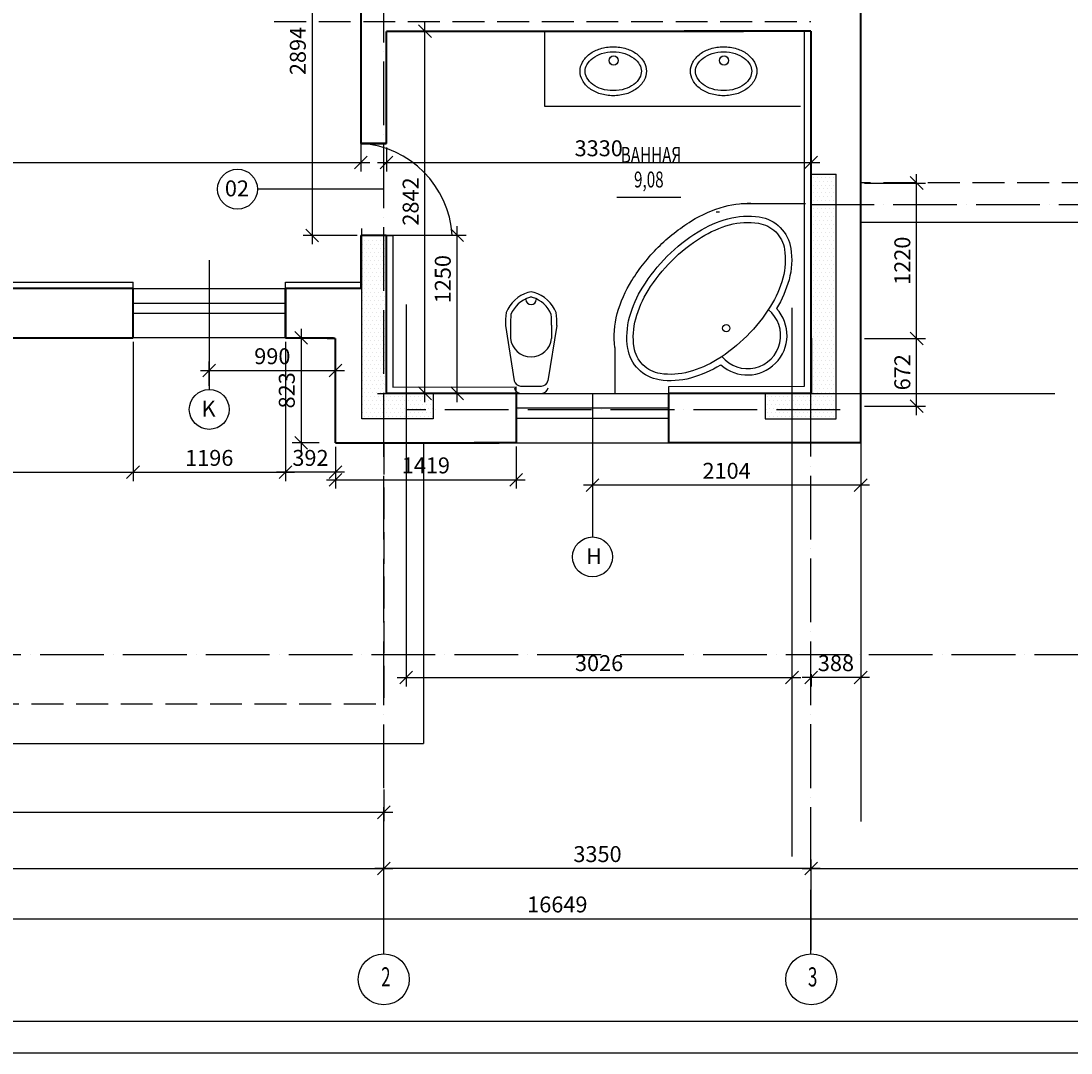
# Model space of a CAD drawing. Extents: x -23508 to 2670, y -18374 to 1997.
# Drawn here: x -14759 to -6522, y -18123 to -10026 of the extents above; entities that cross this region are included whole.
import ezdxf
from ezdxf.enums import TextEntityAlignment as Align

# ---------------------------------------------------------------- set-up
doc = ezdxf.new("R2010")
doc.units = 0
doc.header["$LTSCALE"] = 50
doc.header["$MEASUREMENT"] = 0
doc.header["$PDMODE"] = 35
doc.header["$PDSIZE"] = 251.866741
doc.linetypes.add('DDL', pattern=[13, 10, -1.5, 0, -1.5])
doc.linetypes.add('PUNKT', pattern=[7, 5, -2])
doc.layers.get('0').update_dxf_attribs({"linetype": 'CONTINUOUS'})
doc.layers.get('DEFPOINTS').update_dxf_attribs({"color": 15, "linetype": 'CONTINUOUS'})
for name, color, linetype in [('ANNIK', 10, 'CONTINUOUS'), ('DV', 2, 'CONTINUOUS'), ('HELP', 1, 'CONTINUOUS'), ('KROVLIA', 5, 'CONTINUOUS'), ('OBOR', 10, 'CONTINUOUS'), ('OBSHIVKA', 7, 'CONTINUOUS'), ('OK', 5, 'CONTINUOUS'), ('OSI', 4, 'CONTINUOUS'), ('OTM_DOORS', 9, 'CONTINUOUS'), ('OTM_WINDS', 5, 'CONTINUOUS'), ('RAZM', 1, 'CONTINUOUS'), ('SAN', 15, 'CONTINUOUS'), ('TEXT', 15, 'CONTINUOUS'), ('W1', 7, 'CONTINUOUS'), ('W1Z', 7, 'CONTINUOUS')]:
    doc.layers.add(name, color=color, linetype=linetype)
doc.styles.add('ROMAND', font='russ.shx', dxfattribs={"width": 0.7, "height": 125})
doc.styles.add('RUSS', font='RUSWIN.SHX', dxfattribs={"width": 0.7, "height": 125})
doc.styles.get("Standard").update_dxf_attribs({"font": 'txt', "height": 125})
doc.styles.add('STYLE1', font='RUSWIN.SHX', dxfattribs={"height": 125})
doc.dimstyles.get("Standard").update_dxf_attribs({"dimscale": 0, "dimtxt": 1.8, "dimasz": 100, "dimexe": 70, "dimexo": 30, "dimgap": 50, "dimtad": 1, "dimdec": 0, "dimzin": 0, "dimdsep": 46, "dimtxsty": 'ROMAND', "dimblk1": 'OBLIQUE', "dimblk2": 'OBLIQUE', "dimsah": 1, "dimcen": 50, "dimdle": 70, "dimadec": 0, "dimazin": 0, "dimtfac": 1, "dimtdec": 0, "dimtofl": 0, "dimtmove": 0, "dimatfit": 3, "dimldrblk": 'OBLIQUE', "dimfxl": 0, "dimtolj": 1, "dimtzin": 0, "dimarcsym": 0})

# ---------------------------------------------------------------- blocks, each defined once
blk = doc.blocks.new('_OBLIQUE')
at = {"color": 0, "linetype": 'ByBlock'}
blk.add_line((-0.5, -0.5), (0.5, 0.5), dxfattribs=at)
blk = doc.blocks.new('*D58')
at = {"color": 0, "linetype": 'ByBlock'}
for p, q in [((-12684.3, -12542), (-12684.3, -13635.9)), ((-13950.3, -13565.9), (-12614.3, -13565.9))]:
    blk.add_line(p, q, dxfattribs=at)
at = {"layer": 'DEFPOINTS', "color": 0, "linetype": 'ByBlock'}
for p in [(-13880.3, -12512), (-12684.3, -12512), (-12684.3, -13565.9)]:
    blk.add_point(p, dxfattribs=at)
at = {"color": 0, "linetype": 'ByBlock', "xscale": 100, "yscale": 100, "zscale": 100, "rotation": 180}
blk.add_blockref('_OBLIQUE', (-13880.3, -13565.9), dxfattribs=at)
at = {"color": 0, "linetype": 'ByBlock', "xscale": 100, "yscale": 100, "zscale": 100}
blk.add_blockref('_OBLIQUE', (-12684.3, -13565.9), dxfattribs=at)
at = {"color": 0, "linetype": 'ByBlock', "insert": (-13282.3, -13453.4), "char_height": 125, "attachment_point": 5, "style": 'ROMAND'}
blk.add_mtext('\\A1;1196', dxfattribs=at)
blk = doc.blocks.new('*D50')
at = {"color": 0, "linetype": 'ByBlock'}
for p, q in [((-13880.3, -12542), (-13880.3, -13635.9)), ((-16803.3, -13565.9), (-13810.3, -13565.9))]:
    blk.add_line(p, q, dxfattribs=at)
at = {"layer": 'DEFPOINTS', "color": 0, "linetype": 'ByBlock'}
for p in [(-16733.3, -12512), (-13880.3, -12512), (-13880.3, -13565.9)]:
    blk.add_point(p, dxfattribs=at)
at = {"color": 0, "linetype": 'ByBlock', "xscale": 100, "yscale": 100, "zscale": 100, "rotation": 180}
blk.add_blockref('_OBLIQUE', (-16733.3, -13565.9), dxfattribs=at)
at = {"color": 0, "linetype": 'ByBlock', "xscale": 100, "yscale": 100, "zscale": 100}
blk.add_blockref('_OBLIQUE', (-13880.3, -13565.9), dxfattribs=at)
at = {"color": 0, "linetype": 'ByBlock', "insert": (-15306.8, -13453.4), "char_height": 125, "attachment_point": 5, "style": 'ROMAND'}
blk.add_mtext('\\A1;2853', dxfattribs=at)
blk = doc.blocks.new('*D13')
at = {"color": 0, "linetype": 'ByBlock'}
for p, q in [((18865.5, -12249.7), (18865.5, -15246.3)), ((21891.5, -12275.7), (21891.5, -15246.3)), ((18795.5, -15176.3), (21961.5, -15176.3))]:
    blk.add_line(p, q, dxfattribs=at)
at = {"layer": 'DEFPOINTS', "color": 0, "linetype": 'ByBlock'}
for p in [(18865.5, -12219.7), (21891.5, -12245.7), (21891.5, -15176.3)]:
    blk.add_point(p, dxfattribs=at)
at = {"color": 0, "linetype": 'ByBlock', "xscale": 100, "yscale": 100, "zscale": 100, "rotation": 180}
blk.add_blockref('_OBLIQUE', (18865.5, -15176.3), dxfattribs=at)
at = {"color": 0, "linetype": 'ByBlock', "xscale": 100, "yscale": 100, "zscale": 100}
blk.add_blockref('_OBLIQUE', (21891.5, -15176.3), dxfattribs=at)
at = {"color": 0, "linetype": 'ByBlock', "insert": (20378.5, -15063.8), "char_height": 125, "attachment_point": 5, "style": 'ROMAND'}
blk.add_mtext('\\A1;3026', dxfattribs=at)
blk = doc.blocks.new('*D26')
at = {"color": 0, "linetype": 'ByBlock'}
for p, q in [((22462.5, -12515.9), (22939.7, -12515.9)), ((22869.7, -13116.9), (22869.7, -12445.9)), ((22460.5, -13046.9), (22939.7, -13046.9))]:
    blk.add_line(p, q, dxfattribs=at)
at = {"layer": 'DEFPOINTS', "color": 0, "linetype": 'ByBlock'}
for p in [(22432.5, -12515.9), (22869.7, -12515.9), (22430.5, -13046.9)]:
    blk.add_point(p, dxfattribs=at)
at = {"color": 0, "linetype": 'ByBlock', "xscale": 100, "yscale": 100, "zscale": 100}
for p, rotation in [((22869.7, -12515.9), 90), ((22869.7, -13046.9), 270)]:
    blk.add_blockref('_OBLIQUE', p, dxfattribs=dict(at, rotation=rotation))
at = {"color": 0, "linetype": 'ByBlock', "insert": (22757.2, -12781.4), "char_height": 125, "attachment_point": 5, "rotation": 90, "style": 'ROMAND'}
blk.add_mtext('\\A1;672', dxfattribs=at)
blk = doc.blocks.new('*D59')
at = {"color": 0, "linetype": 'ByBlock'}
for p, q in [((-11590.1, -13016.9), (-11590.1, -10034.9)), ((-11848.8, -10104.9), (-11520.1, -10104.9)), ((-11848.8, -12946.9), (-11520.1, -12946.9))]:
    blk.add_line(p, q, dxfattribs=at)
at = {"layer": 'DEFPOINTS', "color": 0, "linetype": 'ByBlock'}
for p in [(-11878.8, -10104.9), (-11590.1, -10104.9), (-11878.8, -12946.9)]:
    blk.add_point(p, dxfattribs=at)
at = {"color": 0, "linetype": 'ByBlock', "xscale": 100, "yscale": 100, "zscale": 100}
for p, rotation in [((-11590.1, -10104.9), 90), ((-11590.1, -12946.9), 270)]:
    blk.add_blockref('_OBLIQUE', p, dxfattribs=dict(at, rotation=rotation))
at = {"color": 0, "linetype": 'ByBlock', "insert": (-11702.6, -11441.9), "char_height": 125, "attachment_point": 5, "rotation": 90, "style": 'ROMAND'}
blk.add_mtext('\\A1;2842', dxfattribs=at)
blk = doc.blocks.new('*D54')
at = {"color": 0, "linetype": 'ByBlock'}
for p, q in [((-12421.3, -12512), (-12631.5, -12512)), ((-12561.5, -12442), (-12561.5, -13404.9)), ((-12421.3, -13334.9), (-12631.5, -13334.9))]:
    blk.add_line(p, q, dxfattribs=at)
at = {"layer": 'DEFPOINTS', "color": 0, "linetype": 'ByBlock'}
for p in [(-12391.3, -12512), (-12561.5, -13334.9), (-12391.3, -13334.9)]:
    blk.add_point(p, dxfattribs=at)
at = {"color": 0, "linetype": 'ByBlock', "xscale": 100, "yscale": 100, "zscale": 100}
for p, rotation in [((-12561.5, -12512), 90), ((-12561.5, -13334.9), 270)]:
    blk.add_blockref('_OBLIQUE', p, dxfattribs=dict(at, rotation=rotation))
at = {"color": 0, "linetype": 'ByBlock', "insert": (-12674, -12923.5), "char_height": 125, "attachment_point": 5, "rotation": 90, "style": 'ROMAND'}
blk.add_mtext('\\A1;823', dxfattribs=at)
blk = doc.blocks.new('*D61')
at = {"color": 0, "linetype": 'ByBlock'}
for p, q in [((-11337.8, -13016.9), (-11337.8, -11635.4)), ((-11961.3, -11705.4), (-11267.8, -11705.4)), ((-11961.3, -12946.9), (-11267.8, -12946.9))]:
    blk.add_line(p, q, dxfattribs=at)
at = {"layer": 'DEFPOINTS', "color": 0, "linetype": 'ByBlock'}
for p in [(-11991.3, -11705.4), (-11337.8, -11705.4), (-11991.3, -12946.9)]:
    blk.add_point(p, dxfattribs=at)
at = {"color": 0, "linetype": 'ByBlock', "xscale": 100, "yscale": 100, "zscale": 100}
for p, rotation in [((-11337.8, -11705.4), 90), ((-11337.8, -12946.9), 270)]:
    blk.add_blockref('_OBLIQUE', p, dxfattribs=dict(at, rotation=rotation))
at = {"color": 0, "linetype": 'ByBlock', "insert": (-11450.3, -12051.2), "char_height": 125, "attachment_point": 5, "rotation": 90, "style": 'ROMAND'}
blk.add_mtext('\\A1;1250', dxfattribs=at)
blk = doc.blocks.new('*D62')
at = {"color": 0, "linetype": 'ByBlock'}
for p, q in [((-18876.3, -16054.1), (-18876.3, -16304)), ((-11913.3, -16054.1), (-11913.3, -16304)), ((-18946.3, -16234), (-11843.3, -16234))]:
    blk.add_line(p, q, dxfattribs=at)
at = {"layer": 'DEFPOINTS', "color": 0, "linetype": 'ByBlock'}
for p in [(-18876.3, -16024.1), (-11913.3, -16024.1), (-11913.3, -16234)]:
    blk.add_point(p, dxfattribs=at)
at = {"color": 0, "linetype": 'ByBlock', "xscale": 100, "yscale": 100, "zscale": 100, "rotation": 180}
blk.add_blockref('_OBLIQUE', (-18876.3, -16234), dxfattribs=at)
at = {"color": 0, "linetype": 'ByBlock', "xscale": 100, "yscale": 100, "zscale": 100}
blk.add_blockref('_OBLIQUE', (-11913.3, -16234), dxfattribs=at)
at = {"color": 0, "linetype": 'ByBlock', "insert": (-15394.8, -16121.5), "char_height": 125, "attachment_point": 5, "style": 'ROMAND'}
blk.add_mtext('\\A1;6966', dxfattribs=at)
blk = doc.blocks.new('*D23')
at = {"color": 0, "linetype": 'ByBlock'}
for p, q in [((12114.5, -17314.6), (12114.5, -16604.5)), ((18689.5, -17313.6), (18689.5, -16604.5)), ((12044.5, -16674.5), (18759.5, -16674.5))]:
    blk.add_line(p, q, dxfattribs=at)
at = {"layer": 'DEFPOINTS', "color": 0, "linetype": 'ByBlock'}
for p in [(18689.5, -16674.5), (12114.5, -17344.6), (18689.5, -17343.6)]:
    blk.add_point(p, dxfattribs=at)
at = {"color": 0, "linetype": 'ByBlock', "xscale": 100, "yscale": 100, "zscale": 100, "rotation": 180}
blk.add_blockref('_OBLIQUE', (12114.5, -16674.5), dxfattribs=at)
at = {"color": 0, "linetype": 'ByBlock', "xscale": 100, "yscale": 100, "zscale": 100}
blk.add_blockref('_OBLIQUE', (18689.5, -16674.5), dxfattribs=at)
at = {"color": 0, "linetype": 'ByBlock', "insert": (15402, -16562), "char_height": 125, "attachment_point": 5, "style": 'ROMAND'}
blk.add_mtext('\\A1;6578', dxfattribs=at)
blk = doc.blocks.new('*D24')
at = {"color": 0, "linetype": 'ByBlock'}
for p, q in [((11726.5, -17269.4), (11726.5, -16999.6)), ((28375.5, -17269.4), (28375.5, -16999.6)), ((11656.5, -17069.6), (28445.5, -17069.6))]:
    blk.add_line(p, q, dxfattribs=at)
at = {"layer": 'DEFPOINTS', "color": 0, "linetype": 'ByBlock'}
for p in [(28375.5, -17069.6), (11726.5, -17299.4), (28375.5, -17299.4)]:
    blk.add_point(p, dxfattribs=at)
at = {"color": 0, "linetype": 'ByBlock', "xscale": 100, "yscale": 100, "zscale": 100, "rotation": 180}
blk.add_blockref('_OBLIQUE', (11726.5, -17069.6), dxfattribs=at)
at = {"color": 0, "linetype": 'ByBlock', "xscale": 100, "yscale": 100, "zscale": 100}
blk.add_blockref('_OBLIQUE', (28375.5, -17069.6), dxfattribs=at)
at = {"color": 0, "linetype": 'ByBlock', "insert": (20051, -16957.1), "char_height": 125, "attachment_point": 5, "style": 'ROMAND'}
blk.add_mtext('\\A1;16649', dxfattribs=at)
blk = doc.blocks.new('*D63')
at = {"color": 0, "linetype": 'ByBlock'}
for p, q in [((-10275.8, -13364.9), (-10275.8, -13737.2)), ((-8172.3, -13364.9), (-8172.3, -13737.2)), ((-8102.3, -13667.2), (-10345.8, -13667.2))]:
    blk.add_line(p, q, dxfattribs=at)
at = {"layer": 'DEFPOINTS', "color": 0, "linetype": 'ByBlock'}
for p in [(-10275.8, -13334.9), (-8172.3, -13334.9), (-10275.8, -13667.2)]:
    blk.add_point(p, dxfattribs=at)
at = {"color": 0, "linetype": 'ByBlock', "xscale": 100, "yscale": 100, "zscale": 100, "rotation": 180}
blk.add_blockref('_OBLIQUE', (-10275.8, -13667.2), dxfattribs=at)
at = {"color": 0, "linetype": 'ByBlock', "xscale": 100, "yscale": 100, "zscale": 100}
blk.add_blockref('_OBLIQUE', (-8172.3, -13667.2), dxfattribs=at)
at = {"color": 0, "linetype": 'ByBlock', "insert": (-9224, -13554.7), "char_height": 125, "attachment_point": 5, "style": 'ROMAND'}
blk.add_mtext('\\A1;2104', dxfattribs=at)
blk = doc.blocks.new('*D22')
at = {"color": 0, "linetype": 'ByBlock'}
for p, q in [((18689.5, -17314.6), (18689.5, -16604.5)), ((22042.5, -17313.6), (22042.5, -16604.5)), ((22112.5, -16674.5), (18619.5, -16674.5))]:
    blk.add_line(p, q, dxfattribs=at)
at = {"layer": 'DEFPOINTS', "color": 0, "linetype": 'ByBlock'}
for p in [(18689.5, -16674.5), (18689.5, -17344.6), (22042.5, -17343.6)]:
    blk.add_point(p, dxfattribs=at)
at = {"color": 0, "linetype": 'ByBlock', "xscale": 100, "yscale": 100, "zscale": 100, "rotation": 180}
blk.add_blockref('_OBLIQUE', (18689.5, -16674.5), dxfattribs=at)
at = {"color": 0, "linetype": 'ByBlock', "xscale": 100, "yscale": 100, "zscale": 100}
blk.add_blockref('_OBLIQUE', (22042.5, -16674.5), dxfattribs=at)
at = {"color": 0, "linetype": 'ByBlock', "insert": (20366, -16562), "char_height": 125, "attachment_point": 5, "style": 'ROMAND'}
blk.add_mtext('\\A1;3350', dxfattribs=at)
blk = doc.blocks.new('*D56')
at = {"color": 0, "linetype": 'ByBlock'}
for p, q in [((-12292.4, -13367.1), (-12292.4, -13694.7)), ((-10873.8, -13364.9), (-10873.8, -13694.7)), ((-12362.4, -13624.7), (-10803.8, -13624.7))]:
    blk.add_line(p, q, dxfattribs=at)
at = {"layer": 'DEFPOINTS', "color": 0, "linetype": 'ByBlock'}
for p in [(-12292.4, -13337.1), (-10873.8, -13334.9), (-10873.8, -13624.7)]:
    blk.add_point(p, dxfattribs=at)
at = {"color": 0, "linetype": 'ByBlock', "xscale": 100, "yscale": 100, "zscale": 100, "rotation": 180}
blk.add_blockref('_OBLIQUE', (-12292.4, -13624.7), dxfattribs=at)
at = {"color": 0, "linetype": 'ByBlock', "xscale": 100, "yscale": 100, "zscale": 100}
blk.add_blockref('_OBLIQUE', (-10873.8, -13624.7), dxfattribs=at)
at = {"color": 0, "linetype": 'ByBlock', "insert": (-11583.1, -13512.2), "char_height": 125, "attachment_point": 5, "style": 'ROMAND'}
blk.add_mtext('\\A1;1419', dxfattribs=at)
blk = doc.blocks.new('*D55')
at = {"color": 0, "linetype": 'ByBlock'}
for p, q in [((-12684.3, -13367.1), (-12684.3, -13635.9)), ((-12292.4, -13367.1), (-12292.4, -13635.9)), ((-12222.4, -13565.9), (-12754.3, -13565.9))]:
    blk.add_line(p, q, dxfattribs=at)
at = {"layer": 'DEFPOINTS', "color": 0, "linetype": 'ByBlock'}
for p in [(-12684.3, -13337.1), (-12292.4, -13337.1), (-12684.3, -13565.9)]:
    blk.add_point(p, dxfattribs=at)
at = {"color": 0, "linetype": 'ByBlock', "xscale": 100, "yscale": 100, "zscale": 100, "rotation": 180}
blk.add_blockref('_OBLIQUE', (-12684.3, -13565.9), dxfattribs=at)
at = {"color": 0, "linetype": 'ByBlock', "xscale": 100, "yscale": 100, "zscale": 100}
blk.add_blockref('_OBLIQUE', (-12292.4, -13565.9), dxfattribs=at)
at = {"color": 0, "linetype": 'ByBlock', "insert": (-12488.4, -13453.4), "char_height": 125, "attachment_point": 5, "style": 'ROMAND'}
blk.add_mtext('\\A1;392', dxfattribs=at)
blk = doc.blocks.new('*D14')
at = {"color": 0, "linetype": 'ByBlock'}
for p, q in [((22042.5, -17314.6), (22042.5, -16604.5)), ((27372.5, -17314.6), (27372.5, -16604.5)), ((21972.5, -16674.5), (27442.5, -16674.5))]:
    blk.add_line(p, q, dxfattribs=at)
at = {"layer": 'DEFPOINTS', "color": 0, "linetype": 'ByBlock'}
for p in [(27372.5, -16674.5), (22042.5, -17344.6), (27372.5, -17344.6)]:
    blk.add_point(p, dxfattribs=at)
at = {"color": 0, "linetype": 'ByBlock', "xscale": 100, "yscale": 100, "zscale": 100, "rotation": 180}
blk.add_blockref('_OBLIQUE', (22042.5, -16674.5), dxfattribs=at)
at = {"color": 0, "linetype": 'ByBlock', "xscale": 100, "yscale": 100, "zscale": 100}
blk.add_blockref('_OBLIQUE', (27372.5, -16674.5), dxfattribs=at)
at = {"color": 0, "linetype": 'ByBlock', "insert": (24707.5, -16562), "char_height": 125, "attachment_point": 5, "style": 'ROMAND'}
blk.add_mtext('\\A1;5330', dxfattribs=at)
blk = doc.blocks.new('*D64')
at = {"color": 0, "linetype": 'ByBlock'}
for p, q in [((-8560.3, -15149.3), (-8560.3, -15246.3)), ((-8172.3, -15149.3), (-8172.3, -15246.3)), ((-8102.3, -15176.3), (-8630.3, -15176.3))]:
    blk.add_line(p, q, dxfattribs=at)
at = {"layer": 'DEFPOINTS', "color": 0, "linetype": 'ByBlock'}
for p in [(-8560.3, -15119.3), (-8172.3, -15119.3), (-8560.3, -15176.3)]:
    blk.add_point(p, dxfattribs=at)
at = {"color": 0, "linetype": 'ByBlock', "xscale": 100, "yscale": 100, "zscale": 100, "rotation": 180}
blk.add_blockref('_OBLIQUE', (-8560.3, -15176.3), dxfattribs=at)
at = {"color": 0, "linetype": 'ByBlock', "xscale": 100, "yscale": 100, "zscale": 100}
blk.add_blockref('_OBLIQUE', (-8172.3, -15176.3), dxfattribs=at)
at = {"color": 0, "linetype": 'ByBlock', "insert": (-8366.3, -15063.8), "char_height": 125, "attachment_point": 5, "style": 'ROMAND'}
blk.add_mtext('\\A1;388', dxfattribs=at)
blk = doc.blocks.new('*D67')
at = {"color": 0, "linetype": 'ByBlock'}
for p, q in [((-18488.3, -10430.3), (-18488.3, -11206.8)), ((-12092.4, -10430.3), (-12092.4, -11206.8)), ((-18558.3, -11136.8), (-12022.4, -11136.8))]:
    blk.add_line(p, q, dxfattribs=at)
at = {"layer": 'DEFPOINTS', "color": 0, "linetype": 'ByBlock'}
for p in [(-18488.3, -10400.3), (-12092.4, -10400.3), (-12092.4, -11136.8)]:
    blk.add_point(p, dxfattribs=at)
at = {"color": 0, "linetype": 'ByBlock', "xscale": 100, "yscale": 100, "zscale": 100, "rotation": 180}
blk.add_blockref('_OBLIQUE', (-18488.3, -11136.8), dxfattribs=at)
at = {"color": 0, "linetype": 'ByBlock', "xscale": 100, "yscale": 100, "zscale": 100}
blk.add_blockref('_OBLIQUE', (-12092.4, -11136.8), dxfattribs=at)
at = {"color": 0, "linetype": 'ByBlock', "insert": (-15290.4, -11024.3), "char_height": 125, "attachment_point": 5, "style": 'ROMAND'}
blk.add_mtext('\\A1;6375', dxfattribs=at)
blk = doc.blocks.new('*D83')
at = {"color": 0, "linetype": 'ByBlock'}
for p, q in [((-11892.4, -11016.9), (-11892.4, -11206.8)), ((-8561.9, -11014.7), (-8561.9, -11206.8)), ((-11962.4, -11136.8), (-8491.9, -11136.8))]:
    blk.add_line(p, q, dxfattribs=at)
at = {"layer": 'DEFPOINTS', "color": 0, "linetype": 'ByBlock'}
for p in [(-11892.4, -10986.9), (-8561.9, -10984.7), (-8561.9, -11136.8)]:
    blk.add_point(p, dxfattribs=at)
at = {"color": 0, "linetype": 'ByBlock', "xscale": 100, "yscale": 100, "zscale": 100, "rotation": 180}
blk.add_blockref('_OBLIQUE', (-11892.4, -11136.8), dxfattribs=at)
at = {"color": 0, "linetype": 'ByBlock', "xscale": 100, "yscale": 100, "zscale": 100}
blk.add_blockref('_OBLIQUE', (-8561.9, -11136.8), dxfattribs=at)
at = {"color": 0, "linetype": 'ByBlock', "insert": (-10227.1, -11024.3), "char_height": 125, "attachment_point": 5, "style": 'ROMAND'}
blk.add_mtext('\\A1;3330', dxfattribs=at)
blk = doc.blocks.new('*D87')
at = {"color": 0, "linetype": 'ByBlock'}
for p, q in [((-12475, -8744.1), (-12475, -11777.6)), ((-12122.4, -8814.1), (-12545, -8814.1)), ((-12122.4, -11707.6), (-12545, -11707.6))]:
    blk.add_line(p, q, dxfattribs=at)
at = {"layer": 'DEFPOINTS', "color": 0, "linetype": 'ByBlock'}
for p in [(-12092.4, -8814.1), (-12475, -11707.6), (-12092.4, -11707.6)]:
    blk.add_point(p, dxfattribs=at)
at = {"color": 0, "linetype": 'ByBlock', "xscale": 100, "yscale": 100, "zscale": 100}
for p, rotation in [((-12475, -8814.1), 90), ((-12475, -11707.6), 270)]:
    blk.add_blockref('_OBLIQUE', p, dxfattribs=dict(at, rotation=rotation))
at = {"color": 0, "linetype": 'ByBlock', "insert": (-12587.5, -10260.8), "char_height": 125, "attachment_point": 5, "rotation": 90, "style": 'ROMAND'}
blk.add_mtext('\\A1;2894', dxfattribs=at)
blk = doc.blocks.new('*D25')
at = {"color": 0, "linetype": 'ByBlock'}
for p, q in [((22869.7, -12585.9), (22869.7, -11226.9)), ((22460.5, -11296.9), (22939.7, -11296.9)), ((22461.5, -12515.9), (22939.7, -12515.9))]:
    blk.add_line(p, q, dxfattribs=at)
at = {"layer": 'DEFPOINTS', "color": 0, "linetype": 'ByBlock'}
for p in [(22430.5, -11296.9), (22869.7, -11296.9), (22431.5, -12515.9)]:
    blk.add_point(p, dxfattribs=at)
at = {"color": 0, "linetype": 'ByBlock', "xscale": 100, "yscale": 100, "zscale": 100}
for p, rotation in [((22869.7, -11296.9), 90), ((22869.7, -12515.9), 270)]:
    blk.add_blockref('_OBLIQUE', p, dxfattribs=dict(at, rotation=rotation))
at = {"color": 0, "linetype": 'ByBlock', "insert": (22757.2, -11906.4), "char_height": 125, "attachment_point": 5, "rotation": 90, "style": 'ROMAND'}
blk.add_mtext('\\A1;1220', dxfattribs=at)
blk = doc.blocks.new('*D57')
at = {"color": 0, "linetype": 'ByBlock'}
for p, q in [((-13282.3, -12886.9), (-13282.3, -12698.4)), ((-12292.4, -12886.9), (-12292.4, -12698.4)), ((-13352.3, -12768.4), (-12222.4, -12768.4))]:
    blk.add_line(p, q, dxfattribs=at)
at = {"layer": 'DEFPOINTS', "color": 0, "linetype": 'ByBlock'}
for p in [(-12292.4, -12768.4), (-13282.3, -12916.9), (-12292.4, -12916.9)]:
    blk.add_point(p, dxfattribs=at)
at = {"color": 0, "linetype": 'ByBlock', "xscale": 100, "yscale": 100, "zscale": 100, "rotation": 180}
blk.add_blockref('_OBLIQUE', (-13282.3, -12768.4), dxfattribs=at)
at = {"color": 0, "linetype": 'ByBlock', "xscale": 100, "yscale": 100, "zscale": 100}
blk.add_blockref('_OBLIQUE', (-12292.4, -12768.4), dxfattribs=at)
at = {"color": 0, "linetype": 'ByBlock', "insert": (-12787.4, -12655.9), "char_height": 125, "attachment_point": 5, "style": 'ROMAND'}
blk.add_mtext('\\A1;990', dxfattribs=at)

msp = doc.modelspace()

# ---------------------------------------------------------------- hatches: boundary and pattern name
at = {"layer": 'ANNIK', "linetype": 'Continuous'}
h = msp.add_hatch(dxfattribs=at)
h.set_pattern_fill('DOTS', color=6, scale=500, style=0)
h.set_pattern_definition([(0, (-30602.76, 0), (15.625, 31.25), [0, -31.25])])
h.paths.add_polyline_path([(-8363.3, -11226.9), (-8561.7, -11226.9), (-8560.5, -12946.9), (-8563.3, -12946.9), (-8563.3, -13076.9), (-8363.3, -13076.9)])
h.paths.add_polyline_path([(-8563.3, -13076.9), (-8563.3, -12946.9), (-8922.3, -12946.9), (-8922.3, -13076.9)])
h.paths.add_polyline_path([(-8563.3, -13146.9), (-8363.3, -13146.9), (-8363.3, -13076.9), (-8563.3, -13076.9)])
h.paths.add_polyline_path([(-8563.3, -13146.9), (-8563.3, -13076.9), (-8922.3, -13076.9), (-8922.3, -13146.9)])
h = msp.add_hatch(dxfattribs=at)
h.set_pattern_fill('DOTS', color=6, scale=500, style=0)
h.set_pattern_definition([(180, (10154.433, 0), (-15.625, 31.25), [0, -31.25])])
h.paths.add_polyline_path([(-12085, -11737.9), (-11887, -11737.9), (-11887.8, -12946.9), (-11885, -12946.9), (-11885, -13076.9), (-12085, -13076.9)])
h.paths.add_polyline_path([(-11885, -13076.9), (-11885, -12946.9), (-11526, -12946.9), (-11526, -13076.9)])
h.paths.add_polyline_path([(-11885, -13146.9), (-12085, -13146.9), (-12085, -13076.9), (-11885, -13076.9)])
h.paths.add_polyline_path([(-11885, -13146.9), (-11885, -13076.9), (-11526, -13076.9), (-11526, -13146.9)])

# ---------------------------------------------------------------- linework, layer by layer
for p, q in [((-8563.3, -11226.9), (-8363.3, -11226.9)), ((-8363.3, -13146.9), (-8363.3, -11226.9)), ((-12085, -13146.9), (-12085, -11653.9)), ((-11526, -12946.9), (-11526, -13146.9)), ((-8922.3, -12946.9), (-8922.3, -13146.9)), ((-8560.3, -12946.9), (-6650.4, -12946.9)), ((-11526, -13146.9), (-12085, -13146.9)), ((-8922.3, -13146.9), (-8363.3, -13146.9))]:
    msp.add_line(p, q, dxfattribs=at)
at = {"layer": 'DV', "linetype": 'Continuous'}
for p, q in [((-9305.2, -11523.5), (-9280.2, -11523.5)), ((-11991.3, -11705.4), (-11375.7, -11705.4))]:
    msp.add_line(p, q, dxfattribs=at)
msp.add_arc((-12146.4, -11755.7), 772.4, 3.73626, 85.99039, dxfattribs=at)
at = {"layer": 'HELP', "color": 5, "linetype": 'Continuous'}
msp.add_line((-6073.3, -11605.9), (-8172.3, -11605.9), dxfattribs=at)
at = {"layer": 'KROVLIA'}
for p in [(-11601.3, -13334.9), (-19186.3, -15693.9)]:
    msp.add_line(p, (-11601.3, -15693.9), dxfattribs=at)
at = {"layer": 'OBOR'}
for p, q in [((-11892.4, -11707.6), (-11842.4, -11707.6)), ((-11842.4, -11707.6), (-11842.4, -12899)), ((-16733.3, -12074), (-13880.3, -12074)), ((-12684.3, -12074), (-12092.4, -12074))]:
    msp.add_line(p, q, dxfattribs=at)
at = {"layer": 'OBOR', "linetype": 'Continuous'}
for p, q in [((-13880.3, -12124), (-13880.3, -12074)), ((-12684.3, -12124), (-12684.3, -12074)), ((-10873.8, -12946.9), (-10873.8, -12896.9)), ((-9677.8, -12946.9), (-9677.8, -12894.2))]:
    msp.add_line(p, q, dxfattribs=at)
at = {"layer": 'OBSHIVKA', "color": 1}
for p, q in [((-8613.3, -12891.9), (-8613.3, -10104.9)), ((-11842.4, -12899), (-10873.8, -12896.9)), ((-9677.8, -12894.2), (-8613.3, -12891.9))]:
    msp.add_line(p, q, dxfattribs=at)
at = {"layer": 'OK'}
for p, q in [((-13880.3, -12124), (-12684.3, -12124)), ((-13880.3, -12239), (-12684.3, -12239)), ((-13880.3, -12319), (-12684.3, -12319)), ((-12684.3, -12512), (-13880.3, -12512)), ((-10873.8, -12946.9), (-9677.8, -12946.9)), ((-10873.8, -13061.9), (-9677.8, -13061.9)), ((-10873.8, -13141.9), (-9677.8, -13141.9)), ((-10873.8, -13334.9), (-9677.8, -13334.9))]:
    msp.add_line(p, q, dxfattribs=at)
at = {"layer": 'OSI', "linetype": 'DDL'}
for p, q in [((-11913.3, -17344.6), (-11913.3, 1111.6)), ((-8563.3, -17343.6), (-8563.3, -10104.9)), ((-8567.3, -11465.9), (142.6, -11465.9)), ((-21760.7, -14995.9), (117.8, -14995.9))]:
    msp.add_line(p, q, dxfattribs=at)
at = {"layer": 'OSI', "linetype": 'Continuous'}
for centre in [(-11913.3, -17544.6), (-8560.3, -17544.6)]:
    msp.add_circle(centre, 200, dxfattribs=at)
at = {"layer": 'OTM_DOORS'}
msp.add_line((-11913.3, -11345), (-12904.2, -11345), dxfattribs=at)
msp.add_circle((-13060.6, -11345), 156.5, dxfattribs=at)
at = {"layer": 'OTM_WINDS'}
for p, q in [((-13282.3, -11901), (-13282.3, -12916.9)), ((-10275.8, -12946.9), (-10275.8, -14073.7))]:
    msp.add_line(p, q, dxfattribs=at)
for centre in [(-13282.3, -13073.4), (-10275.8, -14230.2)]:
    msp.add_circle(centre, 156.5, dxfattribs=at)
at = {"layer": 'RAZM', "linetype": 'PUNKT'}
msp.add_line((-12773.4, -10028.4), (-8562.4, -10028.4), dxfattribs=at)
at = {"layer": 'RAZM', "linetype": 'DDL'}
for p, q in [((-11737.3, -12515.9), (-11737.3, -14427.9)), ((-8333.3, -13076.9), (-11737.3, -13076.9))]:
    msp.add_line(p, q, dxfattribs=at)
at = {"layer": 'RAZM'}
for p, q in [((-8172.3, -12515.9), (-8172.3, -16307.3)), ((-8711.3, -13173.9), (-8711.3, -16581.3))]:
    msp.add_line(p, q, dxfattribs=at)
at = {"layer": 'RAZM', "color": 1}
for p, q in [((-22256.6, -17872.5), (2420.3, -17872.5)), ((-23256.6, -18122.5), (2670.3, -18122.5))]:
    msp.add_line(p, q, dxfattribs=at)
at = {"layer": 'SAN'}
for p, q in [((-10652.9, -10104.9), (-8563.3, -10104.9)), ((-10652.9, -10104.9), (-10652.9, -10694.9)), ((-10652.9, -10694.9), (-8643.3, -10694.9)), ((-9110.4, -11457.7), (-8606.3, -11457.7)), ((-10959.1, -12415.2), (-10889.4, -12847.8)), ((-10918.8, -12411), (-10918.8, -12515.5)), ((-10556.3, -12415.2), (-10626, -12847.8)), ((-10596.6, -12411), (-10596.6, -12515.5)), ((-10100.9, -12588.5), (-10100.9, -12946.9)), ((-10840, -12889.9), (-10675.3, -12889.9)), ((-10839.1, -12946.9), (-10674.4, -12946.9))]:
    msp.add_line(p, q, dxfattribs=at)
for points in [[(-10113.3, -10227.9, -0.074267), (-10010.5, -10243.2, -0.084955), (-9929.1, -10284.2, -0.106296), (-9871.2, -10349.7, -0.12862), (-9852.8, -10420.1, -0.12862), (-9871.2, -10490.4, -0.106296), (-9929.1, -10555.9, -0.084955), (-10010.5, -10596.9, -0.074267), (-10113.3, -10612.2, -0.074267), (-10216.2, -10596.9, -0.084955), (-10297.6, -10555.9, -0.106296), (-10355.5, -10490.4, -0.12862), (-10373.9, -10420.1, -0.12862), (-10355.5, -10349.7, -0.106296), (-10297.6, -10284.2, -0.084955), (-10216.2, -10243.2, -0.074267)], [(-10113.3, -10267.9, -0.074267), (-10022.2, -10281.5, -0.084955), (-9952.9, -10316.4, -0.106296), (-9906.1, -10369.3, -0.12862), (-9892.8, -10420.1, -0.12862), (-9906.1, -10470.8, -0.106296), (-9952.9, -10523.8, -0.084955), (-10022.2, -10558.6, -0.074267), (-10113.3, -10572.2, -0.074267), (-10204.5, -10558.6, -0.084955), (-10273.8, -10523.8, -0.106296), (-10320.6, -10470.8, -0.12862), (-10333.9, -10420.1, -0.12862), (-10320.6, -10369.3, -0.106296), (-10273.8, -10316.4, -0.084955), (-10204.5, -10281.5, -0.074267)], [(-9247.4, -10227.9, -0.074267), (-9144.5, -10243.2, -0.084955), (-9063.1, -10284.2, -0.106296), (-9005.2, -10349.7, -0.12862), (-8986.8, -10420.1, -0.12862), (-9005.2, -10490.4, -0.106296), (-9063.1, -10555.9, -0.084955), (-9144.5, -10596.9, -0.074267), (-9247.4, -10612.2, -0.074267), (-9350.2, -10596.9, -0.084955), (-9431.6, -10555.9, -0.106296), (-9489.5, -10490.4, -0.12862), (-9507.9, -10420.1, -0.12862), (-9489.5, -10349.7, -0.106296), (-9431.6, -10284.2, -0.084955), (-9350.2, -10243.2, -0.074267)], [(-9247.4, -10267.9, -0.074267), (-9156.2, -10281.5, -0.084955), (-9086.9, -10316.4, -0.106296), (-9040.1, -10369.3, -0.12862), (-9026.8, -10420.1, -0.12862), (-9040.1, -10470.8, -0.106296), (-9086.9, -10523.8, -0.084955), (-9156.2, -10558.6, -0.074267), (-9247.4, -10572.2, -0.074267), (-9338.5, -10558.6, -0.084955), (-9407.8, -10523.8, -0.106296), (-9454.6, -10470.8, -0.12862), (-9467.9, -10420.1, -0.12862), (-9454.6, -10369.3, -0.106296), (-9407.8, -10316.4, -0.084955), (-9338.5, -10281.5, -0.074267)], [(-9064.6, -12497.1, -0.05768), (-9298.2, -12682.2, -0.071352), (-9519.4, -12779, -0.106405), (-9744.3, -12792, -0.15917), (-9880.6, -12722.9, -0.15917), (-9949.7, -12586.7, -0.106405), (-9936.6, -12361.7, -0.071352), (-9839.9, -12140.6, -0.05768), (-9654.7, -11907, -0.05768), (-9421.1, -11721.8, -0.071352), (-9200, -11625.1, -0.106405), (-8975, -11612, -0.15917), (-8838.8, -11681.1, -0.15917), (-8769.7, -11817.3, -0.106405), (-8782.7, -12042.3, -0.071352), (-8879.5, -12263.5, -0.05768)]]:
    msp.add_lwpolyline(points, format="xyb", close=True, dxfattribs=at)
for points in [[(-10100.9, -12588.5, -0.098521), (-10081.2, -12321.7, -0.071352), (-9967.4, -12061.5, -0.05768), (-9760.8, -11800.9, -0.05768), (-9500.2, -11594.3, -0.071352), (-9240, -11480.5, -0.08716), (-9003.9, -11457.7, -0.15917)], [(-9268.7, -12722.7, -0.000688), (-9271.9, -12724.7, -0.071352), (-9506, -12827.1, -0.106405), (-9752, -12841.4, -0.15917), (-9915.9, -12758.2, -0.15917), (-9999.1, -12594.3, -0.106405), (-9984.8, -12348.3, -0.071352), (-9882.4, -12114.2, -0.05768), (-9690.1, -11871.6, -0.05768), (-9447.5, -11679.3, -0.071352), (-9213.3, -11576.9, -0.106405), (-8967.3, -11562.6, -0.15917), (-8803.4, -11645.8, -0.15917), (-8720.3, -11809.7, -0.106405), (-8734.5, -12055.7, -0.06889), (-8832.4, -12282.3, -0.00803)]]:
    msp.add_lwpolyline(points, format="xyb", dxfattribs=at)
for centre, radius in [((-10110.2, -10335.4), 36.2), ((-9244.2, -10335.4), 36.2), ((-9226.4, -12436), 28.6)]:
    msp.add_circle(centre, radius, dxfattribs=at)
for centre, radius, start, end in [((-10699.5, -12417.3), 274.6, 107.50476, 157.68881), ((-10757.7, -12232.7), 81, 72.49524, 107.50476), ((-10815.9, -12417.3), 274.6, 22.31119, 72.49524), ((-10699.5, -12417.3), 234.1, 107.50476, 157.68881), ((-10757.7, -12209.7), 40.5, 180, 0), ((-10757.7, -12232.7), 40.5, 72.49524, 107.50476), ((-10815.9, -12417.3), 234.1, 22.31119, 72.49524), ((-10424.4, -12393.4), 535.1, 171.36123, 182.33031), ((-10221.9, -12393.4), 697.1, 174.65092, 181.44485), ((-11293.5, -12393.4), 697.1, 358.55515, 5.34908), ((-11091, -12393.4), 535.1, 357.66969, 8.63877), ((-9060.4, -12492.8), 310.3, 227.81927, 42.71651), ((-9060.4, -12492.8), 260.3, 219.50361, 51.02942), ((-10757.7, -12498.7), 162, 185.94371, 354.05629), ((-10840, -12839.9), 50, 189.15362, 270), ((-10675.3, -12839.9), 50, 270, 350.84638), ((-10839.1, -12896.9), 50, 189.15362, 270), ((-10674.4, -12896.9), 50, 270, 350.84638)]:
    msp.add_arc(centre, radius, start, end, dxfattribs=at)
at = {"layer": 'TEXT', "color": 5}
msp.add_line((-9584.1, -11410.6), (-10084.1, -11410.6), dxfattribs=at)
at = {"layer": 'W1'}
for p, q in [((-12092.4, -10952.3), (-12092.4, -9858.9)), ((-11892.4, -10107.1), (-8643.3, -10104.9)), ((-12092.4, -10986.9), (-11892.4, -10986.9)), ((-11892.4, -11707.6), (-12092.4, -11707.6)), ((-13880.3, -12124), (-13880.3, -12434)), ((-12684.3, -12124), (-12684.3, -12434)), ((-10873.8, -12946.9), (-10873.8, -13256.9)), ((-9677.8, -12946.9), (-9677.8, -13256.9))]:
    msp.add_line(p, q, dxfattribs=at)
at = {"layer": 'W1', "linetype": 'PUNKT'}
for p, q in [((-5994.3, -11295.9), (-8172.3, -11295.9)), ((-11913.3, -13334.9), (-11913.3, -15383.9)), ((-18876.3, -15383.9), (-11913.3, -15383.9))]:
    msp.add_line(p, q, dxfattribs=at)
at = {"layer": 'W1', "linetype": 'Continuous'}
msp.add_line((-17929.3, -12512), (-13880.3, -12512), dxfattribs=at)
at = {"layer": 'W1', "const_width": 16}
for points in [[(-12092.4, -10986.9), (-11892.4, -10986.9)], [(-12092.4, -11707.6), (-11892.4, -11707.6)], [(-16733.3, -12124), (-13880.3, -12124)], [(-16733.3, -12512), (-13880.3, -12512)], [(-12684.3, -12512), (-12292.4, -12514.3)], [(-9677.8, -12946.9), (-8560.3, -12946.9)], [(-12292.4, -13337.1), (-10873.8, -13334.9)], [(-9677.8, -13334.9), (-8172.3, -13334.9)]]:
    msp.add_lwpolyline(points, dxfattribs=at)
at = {"layer": 'W1', "linetype": 'Continuous', "const_width": 16}
for points in [[(-12684.3, -12124), (-12092.4, -12124)], [(-10873.8, -12946.9), (-11892.4, -12946.9)]]:
    msp.add_lwpolyline(points, dxfattribs=at)
at = {"layer": 'W1Z', "const_width": 16}
for points in [[(-8172.3, -6031.9), (-8172.3, -13334.9)], [(-12092.4, -10986.9), (-12092.4, -9858.9)], [(-11892.4, -10107.1), (-8562.4, -10104.9)], [(-11892.4, -10107.1), (-11892.4, -10986.9)], [(-8562.4, -10104.9), (-8560.5, -12946.9)], [(-12092.4, -12126.3), (-12092.4, -11707.6)], [(-11892.4, -11707.6), (-11892.4, -12949.1)], [(-13880.3, -12124), (-13880.3, -12512)], [(-12684.3, -12124), (-12684.3, -12512)], [(-12292.4, -12514.3), (-12292.4, -13337.1)], [(-10873.8, -12946.9), (-10873.8, -13334.9)], [(-9677.8, -12946.9), (-9677.8, -13334.9)]]:
    msp.add_lwpolyline(points, dxfattribs=at)

# ---------------------------------------------------------------- texts
at = {"layer": 'OK', "style": 'RUSS', "width": 0.7}
msp.add_text('ВАННАЯ', height=125, dxfattribs=at).set_placement((-10054.1, -11138.1))
at = {"layer": 'OSI', "linetype": 'Continuous', "style": 'RUSS', "width": 0.65}
for s, p in [('2', (-11897, -17544.6)), ('3', (-8549, -17544.6))]:
    msp.add_text(s, height=150, dxfattribs=at).set_placement(p, align=Align.MIDDLE)
at = {"layer": 'RAZM'}
msp.add_text('02', height=125, dxfattribs=at).set_placement((-13159.9, -11401.5))
at = {"layer": 'RAZM', "style": 'STYLE1'}
for s, p in [('K', (-13342.7, -13130.2)), ('H', (-10326.3, -14287))]:
    msp.add_text(s, height=125, dxfattribs=at).set_placement(p)
at = {"layer": 'TEXT', "color": 5, "style": 'ROMAND', "width": 0.7}
msp.add_text('9,08', height=125, dxfattribs=at).set_placement((-9834.1, -11285.6), align=Align.MIDDLE)

# ---------------------------------------------------------------- dimensions: what is measured, and where the dimension line sits
at = {"layer": 'ANNIK', "linetype": 'Continuous'}
for base, p1, p2, text, picture, middle in [((-12092.4, -11136.8), (-18488.3, -10400.3), (-12092.4, -10400.3), '6375', '*D67', (-15290.4, -11024.3)), ((-8561.9, -11136.8), (-11892.4, -10986.9), (-8561.9, -10984.7), '3330', '*D83', (-10227.1, -11024.3))]:
    dim = msp.add_linear_dim(base=base, p1=p1, p2=p2, text=text, dimstyle='Standard', override={"dimscale": 1}, dxfattribs=at)
    dim.commit()
    dim.dimension.update_dxf_attribs({"geometry": picture, "text_midpoint": middle})
for base, p1, p2, override, picture, middle in [((-13880.3, -13565.9), (-16733.3, -12512), (-13880.3, -12512), {"dimscale": 1, "dimse1": 1, "dimtmove": 1}, '*D50', (-15306.8, -13453.4)), ((-12684.3, -13565.9), (-13880.3, -12512), (-12684.3, -12512), {"dimscale": 1, "dimse1": 1, "dimtmove": 1}, '*D58', (-13282.3, -13453.4)), ((-12292.4, -12768.4), (-13282.3, -12916.9), (-12292.4, -12916.9), {"dimscale": 1}, '*D57', (-12787.4, -12655.9)), ((-12684.3, -13565.9), (-12292.4, -13337.1), (-12684.3, -13337.1), {"dimscale": 1}, '*D55', (-12488.4, -13453.4)), ((-10873.8, -13624.7), (-12292.4, -13337.1), (-10873.8, -13334.9), {"dimscale": 1}, '*D56', (-11583.1, -13512.2)), ((-10275.7966662, -13667.1784938), (-8172.2966662, -13334.8597342), (-10275.7966662, -13334.8597342), {"dimscale": 1}, '*D63', (-9224.0466662, -13554.6784938))]:
    dim = msp.add_linear_dim(base=base, p1=p1, p2=p2, dimstyle='Standard', override=override, dxfattribs=at)
    dim.commit()
    dim.dimension.update_dxf_attribs({"geometry": picture, "text_midpoint": middle})
dim = msp.add_linear_dim(base=(-12561.5, -13334.9), p1=(-12391.3, -12512), p2=(-12391.3, -13334.9), angle=90, dimstyle='Standard', override={"dimscale": 1}, dxfattribs=at)
dim.commit()
dim.dimension.update_dxf_attribs({"geometry": '*D54', "text_midpoint": (-12561.5, -12923.5), "dimtype": 160})
at = {"layer": 'OSI'}
for p1, p2, text, picture, middle in [((-18488.3, -17344.6), (-11913.3, -17343.6), '6578', '*D23', (-15200.8, -16562)), ((-8560.3, -17343.6), (-11913.3, -17344.6), '3350', '*D22', (-10236.8, -16562))]:
    dim = msp.add_linear_dim(base=(-11913.3, -16674.5), p1=p1, p2=p2, text=text, dimstyle='Standard', dxfattribs=at)
    dim.commit()
    dim.dimension.update_dxf_attribs({"geometry": picture, "text_midpoint": middle, "insert": (-30602.8, 0)})
dim = msp.add_linear_dim(base=(-3230.3, -16674.5), p1=(-8560.3, -17344.6), p2=(-3230.3, -17344.6), dimstyle='Standard', dxfattribs=at)
dim.commit()
dim.dimension.update_dxf_attribs({"geometry": '*D14', "text_midpoint": (-5895.3, -16562), "insert": (-30602.8, 0)})
at = {"layer": 'RAZM', "linetype": 'Continuous'}
dim = msp.add_linear_dim(base=(-12474.9789, -11707.5942), p1=(-12092.4422, -8814.0825), p2=(-12092.4422, -11707.5942), angle=90, dimstyle='Standard', override={"dimscale": 1}, dxfattribs=at)
dim.commit()
dim.dimension.update_dxf_attribs({"geometry": '*D87', "text_midpoint": (-12587.4789, -10260.8384)})
dim = msp.add_linear_dim(base=(-11590.1, -10104.9), p1=(-11878.8, -12946.9), p2=(-11878.8, -10104.9), angle=90, dimstyle='Standard', override={"dimscale": 1}, dxfattribs=at)
dim.commit()
dim.dimension.update_dxf_attribs({"geometry": '*D59', "text_midpoint": (-11590.1, -11441.9), "dimtype": 160})
at = {"layer": 'RAZM'}
for base, p1, p2, text, picture, middle in [((-7733, -11296.9), (-8171.3, -12515.9), (-8172.3, -11296.9), '1220', '*D25', (-7845.5, -11906.4)), ((-7733, -12515.9), (-8172.3, -13046.9), (-8170.3, -12515.9), '672', '*D26', (-7845.5, -12781.4))]:
    dim = msp.add_linear_dim(base=base, p1=p1, p2=p2, angle=90, text=text, dimstyle='Standard', dxfattribs=at)
    dim.commit()
    dim.dimension.update_dxf_attribs({"geometry": picture, "text_midpoint": middle, "insert": (-30602.8, 0)})
at = {"layer": 'RAZM', "linetype": 'Continuous'}
dim = msp.add_linear_dim(base=(-11337.8, -11705.4), p1=(-11991.3, -12946.9), p2=(-11991.3, -11705.4), angle=90, text='1250', dimstyle='Standard', override={"dimscale": 1, "dimjust": 2}, dxfattribs=at)
dim.commit()
dim.dimension.update_dxf_attribs({"geometry": '*D61', "text_midpoint": (-11450.3, -12051.2)})
at = {"layer": 'RAZM'}
for base, p1, p2, picture, middle in [((-8711.3, -15176.3), (-11737.3, -12219.7), (-8711.3, -12245.7), '*D13', (-10224.3, -15063.8)), ((-2227.3, -17069.6), (-18876.3, -17299.4), (-2227.3, -17299.4), '*D24', (-10551.8, -16957.1))]:
    dim = msp.add_linear_dim(base=base, p1=p1, p2=p2, dimstyle='Standard', dxfattribs=at)
    dim.commit()
    dim.dimension.update_dxf_attribs({"geometry": picture, "text_midpoint": middle, "insert": (-30602.8, 0)})
dim = msp.add_linear_dim(base=(-8560.3, -15176.3), p1=(-8172.3, -15119.3), p2=(-8560.3, -15119.3), text='388', dimstyle='Standard', override={"dimjust": 1}, dxfattribs=at)
dim.commit()
dim.dimension.update_dxf_attribs({"geometry": '*D64', "text_midpoint": (-8366.3, -15176.3), "dimtype": 160})
at = {"layer": 'RAZM', "linetype": 'Continuous'}
dim = msp.add_linear_dim(base=(-11913.3, -16234), p1=(-18876.3, -16024.1), p2=(-11913.3, -16024.1), text='6966', dimstyle='Standard', override={"dimscale": 1}, dxfattribs=at)
dim.commit()
dim.dimension.update_dxf_attribs({"geometry": '*D62', "text_midpoint": (-15394.8, -16121.5)})

doc.saveas('drawing.dxf')
